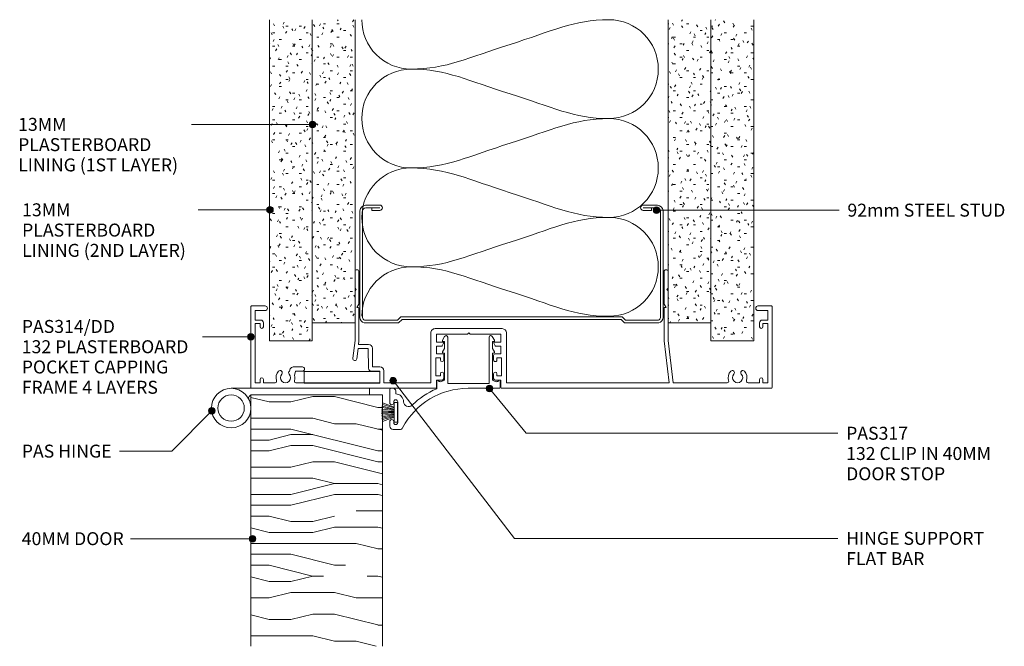
# Model space of a CAD drawing. Units: millimetres. Extents: x 158 to 457, y 46 to 442.
# Drawn here: x 158 to 457, y 252 to 442 of the extents above; entities that cross this region are included whole.
import ezdxf

# ---------------------------------------------------------------- set-up
doc = ezdxf.new("R2010")
doc.units = ezdxf.units.MM
doc.layers.add('PAS_25', color=3, linetype='Continuous', lineweight=18)
doc.layers.add('PAS_TEXT', color=7, linetype='Continuous', lineweight=9)
doc.styles.add('Arial', font='arial.ttf', dxfattribs={"height": 3.934132})

# ---------------------------------------------------------------- blocks, each defined once
blk = doc.blocks.new('PAS_Plasterboard - 13mm 2nd Layer-1234571-92MM STUD WALL 4 LAYER TRACK DOOR DETAIL')
at = {"layer": 'PAS_25', "lineweight": 9}
h = blk.add_hatch(dxfattribs=at)
h.set_pattern_fill('FP_1', color=256, style=0, pattern_type=2)
h.set_pattern_definition([(0, (-246.809, -344.437), (8.128, 2.032), [0.671, -5.425, 0.671, -5.425, -32.512]), (0, (-246.809, -344.437), (8.128, 2.032), [-12.192, 0.671, -11.521, 0.671, -5.425, -14.224]), (0, (-246.809, -344.437), (8.128, 2.032), [-30.48, 0.671, -3.393, 0.671, -9.489]), (120, (-243.761, -343.421), (-5.823764, 6.0230545), [0.671, -5.425, 0.671, -5.425, -32.512]), (120, (-243.761, -343.421), (-5.823764, 6.0230545), [-12.192, 0.671, -11.521, 0.671, -5.425, -14.224]), (120, (-243.761, -343.421), (-5.823764, 6.0230545), [-30.48, 0.671, -3.393, 0.671, -9.489]), (240, (-242.745, -339.357), (-2.304236, -8.0550545), [0.671, -5.425, 0.671, -5.425, -32.512]), (240, (-242.745, -339.357), (-2.304236, -8.0550545), [-12.192, 0.671, -11.521, 0.671, -5.425, -14.224]), (240, (-242.745, -339.357), (-2.304236, -8.0550545), [-30.48, 0.671, -3.393, 0.671, -9.489])])
h.paths.add_polyline_path([(0, 0), (0, 97.43), (-13, 97.43), (-13, 0)], flags=0)
at = {"layer": 'PAS_25'}
for p, q in [((-13, 97.43), (-13, 0)), ((-13, 0), (-13, 97.43)), ((0, 5.41), (0, 97.43)), ((0, 5.41), (0, 97.43)), ((0, 0), (0, 5.41)), ((0, 0), (0, 5.41)), ((0, 0), (-13, 0)), ((0, 0), (-6.5, 0))]:
    blk.add_line(p, q, dxfattribs=at)
blk = doc.blocks.new('PAS_Insulation - 90mm Insulation-793298-92MM STUD WALL 4 LAYER TRACK DOOR DETAIL')
at = {"layer": 'PAS_25', "lineweight": 9}
for centre, start, end in [((15, 30), 90, 180), ((15, 30), 360, 90), ((45, 30), 90, 180), ((45, 30), 360, 90), ((75, 30), 90, 180), ((75, 30), 360, 90), ((0, -30), 270, 360), ((30, -30), 180, 270), ((30, -30), 270, 360), ((60, -30), 180, 270), ((60, -30), 270, 360), ((90, -30), 180, 270)]:
    blk.add_arc(centre, 15, start, end, dxfattribs=at)
for points in [[(0, 30), (0, 19.41), (3.59, 12.43), (7.5, 0)], [(30, 30), (30, 19.41), (26.41, 12.43), (22.5, 0)], [(30, 30), (30, 19.41), (33.59, 12.43), (37.5, 0)], [(60, 30), (60, 19.41), (56.41, 12.43), (52.5, 0)], [(60, 30), (60, 19.41), (63.59, 12.43), (67.5, 0)], [(90, 30), (90, 19.41), (86.41, 12.43), (82.5, 0)], [(15, -30), (15, -19.41), (11.41, -12.43), (7.5, 0)], [(15, -30), (15, -19.41), (18.59, -12.43), (22.5, 0)], [(45, -30), (45, -19.41), (41.41, -12.43), (37.5, 0)], [(45, -30), (45, -19.41), (48.59, -12.43), (52.5, 0)], [(75, -30), (75, -19.41), (71.41, -12.43), (67.5, 0)], [(75, -30), (75, -19.41), (78.59, -12.43), (82.5, 0)]]:
    blk.add_open_spline(points, degree=3, dxfattribs=at)
blk = doc.blocks.new('PAS_317 - PAS_317-461725-92MM STUD WALL 4 LAYER TRACK DOOR DETAIL')
at = {"layer": 'PAS_25', "lineweight": 9}
for p, q in [((31.55, 12.5), (33.55, 12.5)), ((32.15, 10.4), (32.15, 4.1)), ((33.35, 10.1), (33.35, 10.4)), ((34.55, 11.5), (34.55, 10.1)), ((33.35, 4.1), (33.35, 4.4)), ((34.55, 4.4), (34.55, 0.25)), ((1.26, 0), (10.79, 0)), ((20.31, 0.14), (20.31, -2.31)), ((32.75, 0.8), (32.75, 1.7)), ((34.3, 0), (33.55, 0)), ((1.06, -2.31), (1.06, -0.2)), ((3.38, -2.5), (3.09, -2.5)), ((3.38, -10.7), (3.38, -2.5)), ((4.38, -1.5), (4.38, -15.5)), ((10.68, -1.5), (4.38, -1.5)), ((16.98, -1.5), (10.68, -1.5)), ((16.98, -15.5), (16.98, -1.5)), ((17.98, -2.5), (17.98, -10.7)), ((18.28, -2.5), (17.98, -2.5)), ((3.38, -12.13), (2.81, -11.07)), ((3.03, -10.7), (3.38, -10.7)), ((17.98, -10.7), (18.33, -10.7)), ((18.55, -11.07), (17.98, -12.12)), ((3.44, -15.74), (2.81, -14.57)), ((3.03, -14.2), (3.38, -14.2)), ((3.38, -14.2), (3.38, -12.13)), ((18.55, -14.57), (17.92, -15.74)), ((17.98, -12.12), (17.98, -14.2)), ((17.98, -14.2), (18.33, -14.2))]:
    blk.add_line(p, q, dxfattribs=at)
for centre, radius, start, end in [((10.79, 22.5), 22.5, 270, 332.0899), ((31.55, 11.5), 1, 90, 152.0899), ((33.55, 11.5), 1, 360, 90), ((32.75, 10.4), 0.6, 0, 180), ((33.95, 10.1), 0.6, 180, 0), ((10.79, 22.5), 24.3, 293.0686, 314.4474), ((28.85, 4.08), 1.5, 360, 134.4474), ((32.75, 4.1), 2.4, 180, 270), ((32.75, 4.1), 0.6, 180, 0), ((33.95, 4.4), 0.6, 0, 180), ((33.55, 0.8), 0.8, 180, 270), ((34.3, 0.25), 0.25, 270, 360), ((1.26, -0.2), 0.2, 90, 180), ((1.25, -2.31), 0.192, 180, 324.5128), ((2.22, -3), 1, 30, 144.5128), ((19.15, -3), 1, 35.4872, 150), ((20.12, -2.31), 0.192, 215.4872, 0), ((3.03, -10.95), 0.25, 90, 208.3265), ((18.33, -10.95), 0.25, 331.6735, 90), ((3.03, -14.45), 0.25, 90, 208.3265), ((18.33, -14.45), 0.25, 331.6735, 90), ((3.88, -15.5), 0.5, 208.3265, 360), ((17.48, -15.5), 0.5, 180, 331.6735)]:
    blk.add_arc(centre, radius, start, end, dxfattribs=at)
blk = doc.blocks.new('PAS_Brush Seal 2 - Potters_Brush Seal 2-401501-92MM STUD WALL 4 LAYER TRACK DOOR DETAIL')
at = {"layer": 'PAS_25', "lineweight": 9}
for p, q in [((-2.99, -0.02), (2.99, -0.02)), ((-2.99, -1.02), (-2.99, -0.02)), ((2.99, -1.02), (-2.99, -1.02)), ((-1.5, -1.02), (-2.8, -4.49)), ((-1.31, -1.02), (-2.31, -4.49)), ((-0.92, -1.02), (-1.81, -4.49)), ((-0.73, -1.02), (-1.38, -4.49)), ((-0.5, -1.02), (-0.89, -4.49)), ((-0.17, -1.02), (-0.41, -4.49)), ((0, -4.49), (0, -1.02)), ((0.17, -1.02), (0.41, -4.49)), ((0.5, -1.02), (0.89, -4.49)), ((0.73, -1.02), (1.38, -4.49)), ((1.82, -4.49), (1.04, -1.02)), ((1.26, -1.02), (2.25, -4.49)), ((1.5, -1.02), (2.8, -4.49)), ((2.99, -0.02), (2.99, -1.02)), ((-2.8, -4.49), (-2.83, -4.58)), ((-2.31, -4.49), (-2.36, -4.67)), ((-1.81, -4.49), (-1.86, -4.7)), ((-1.38, -4.49), (-1.42, -4.76)), ((-0.89, -4.49), (-0.92, -4.8)), ((-0.41, -4.49), (-0.43, -4.81)), ((0, -4.82), (0, -4.49)), ((0.41, -4.49), (0.43, -4.81)), ((0.89, -4.49), (0.92, -4.8)), ((1.38, -4.49), (1.42, -4.76)), ((1.87, -4.73), (1.82, -4.49)), ((2.25, -4.49), (2.3, -4.67)), ((2.8, -4.49), (2.83, -4.58))]:
    blk.add_line(p, q, dxfattribs=at)
blk = doc.blocks.new('PAS_Timber door - Timber door-794877-92MM STUD WALL 4 LAYER TRACK DOOR DETAIL')
at = {"layer": 'PAS_25', "lineweight": 9}
h = blk.add_hatch(dxfattribs=at)
h.set_pattern_fill('FP_2', color=256, style=0, pattern_type=2)
h.set_pattern_definition([(0, (-268.18, -327.994), (0, 66.04), [13.208, -19.812, 6.604, -26.416]), (0, (-221.955, -326.34), (0, 66.04), [13.208, -52.832]), (0, (-228.56, -323.04), (0, 66.04), [6.604, -59.436]), (0, (-264.88, -321.39), (0, 66.04), [3.302, -46.228, 3.302, -13.208]), (0, (-241.77, -318.09), (0, 66.04), [13.208, -19.812, 3.302, -29.718]), (0, (-258.28, -316.44), (0, 66.04), [9.906, -56.134]), (0, (-241.77, -314.786), (0, 66.04), [19.812, -46.228]), (0, (-261.58, -313.135), (0, 66.04), [13.208, -52.832]), (0, (-235.16, -311.484), (0, 66.04), [33.02, -33.02]), (0, (-254.975, -308.18), (0, 66.04), [6.604, -19.812, 13.208, -26.416]), (0, (-208.75, -306.53), (0, 66.04), [13.208, -52.832]), (0, (-221.955, -304.88), (0, 66.04), [6.604, -59.436]), (0, (-235.16, -303.23), (0, 66.04), [6.604, -59.436]), (0, (-268.18, -301.58), (0, 66.04), [13.208, -52.832]), (0, (-235.16, -299.93), (0, 66.04), [13.208, -52.832]), (0, (-235.16, -296.625), (0, 66.04), [13.208, -13.208, 13.208, -26.416]), (0, (-248.37, -293.32), (0, 66.04), [6.604, -33.02, 13.208, -13.208]), (0, (-235.16, -291.67), (0, 66.04), [19.812, -46.228]), (0, (-235.16, -288.37), (0, 66.04), [13.208, -52.832]), (0, (-261.58, -286.72), (0, 66.04), [19.812, -26.416, 6.604, -13.208]), (0, (-261.58, -283.42), (0, 66.04), [33.02, -33.02]), (0, (-221.955, -281.766), (0, 66.04), [6.604, -59.436]), (0, (-241.77, -280.115), (0, 66.04), [13.208, -52.832]), (0, (-254.975, -278.464), (0, 66.04), [6.604, -26.416, 6.604, -26.416]), (0, (-261.58, -276.81), (0, 66.04), [6.604, -19.812, 13.208, -26.416]), (0, (-248.37, -275.16), (0, 66.04), [6.604, -33.02, 6.604, -19.812]), (0, (-235.16, -273.51), (0, 66.04), [19.812, -46.228]), (0, (-261.58, -270.21), (0, 66.04), [13.208, -52.832]), (0, (-228.56, -268.56), (0, 66.04), [6.604, -59.436]), (0, (-215.35, -266.91), (0, 66.04), [6.604, -59.436]), (14.036, (-221.955, -323.041), (66.0398, -0.0003), [6.802, -265.488]), (14.036, (-215.351, -308.182), (66.0398, -0.0003), [6.802, -265.488]), (14.036, (-221.955, -268.558), (66.0398, -0.0003), [6.802, -265.488]), (14.036, (-241.767, -293.323), (66.0398, -0.0003), [6.802, -265.488]), (14.036, (-228.559, -283.417), (66.0398, -0.0003), [6.802, -265.488]), (14.036, (-221.955, -288.37), (66.0398, -0.0003), [6.802, -265.488]), (14.036, (-254.975, -276.813), (66.0398, -0.0003), [6.802, -265.488]), (14.036, (-228.559, -280.115), (66.0398, -0.0003), [6.802, -265.488]), (14.036, (-215.351, -304.88), (66.0398, -0.0003), [6.802, -265.488]), (14.036, (-221.955, -299.927), (66.0398, -0.0003), [13.604, -258.686]), (14.036, (-221.955, -296.625), (66.0398, -0.0003), [13.604, -258.686]), (165.964, (-241.767, -318.088), (-66.0398, -0.0003), [6.802, -13.604, 6.802, -245.081]), (165.964, (-254.975, -308.182), (-66.0398, -0.0003), [6.802, -265.488]), (165.964, (-254.975, -278.464), (-66.0398, -0.0003), [13.604, -258.686]), (194.036, (-221.955, -326.343), (-66.0398, 0.0003), [6.802, -265.488]), (345.964, (-208.747, -326.343), (66.0398, 0.0003), [6.802, -265.488]), (345.964, (-228.559, -303.229), (66.0398, 0.0003), [6.802, -265.488]), (345.964, (-215.351, -291.672), (66.0398, 0.0003), [6.802, -265.488]), (345.964, (-241.767, -286.719), (66.0398, 0.0003), [6.802, -265.488]), (345.964, (-248.371, -278.464), (66.0398, 0.0003), [6.802, -265.488]), (345.964, (-241.767, -275.162), (66.0398, 0.0003), [6.802, -265.488]), (345.964, (-241.767, -286.719), (66.0398, 0.0003), [6.802, -265.488]), (345.964, (-221.955, -276.813), (66.0398, 0.0003), [27.208, -245.081]), (345.964, (-261.579, -321.39), (66.0398, 0.0003), [27.208, -245.081]), (345.964, (-254.975, -316.437), (66.0398, 0.0003), [27.208, -245.081]), (345.964, (-248.371, -313.135), (66.0398, 0.0003), [6.802, -13.604, 13.604, -238.279]), (345.964, (-248.371, -308.182), (66.0398, 0.0003), [13.604, -13.604, 13.604, -231.477]), (345.964, (-254.975, -301.578), (66.0398, 0.0003), [27.208, -245.081]), (345.964, (-261.579, -296.625), (66.0398, 0.0003), [27.208, -245.081]), (345.964, (-261.579, -293.323), (66.0398, 0.0003), [27.208, -245.081]), (345.964, (-215.351, -273.511), (66.0398, 0.0003), [6.802, -265.488]), (345.964, (-208.747, -266.907), (66.0398, 0.0003), [13.604, -258.686]), (345.964, (-248.371, -270.209), (66.0398, 0.0003), [13.604, -258.686]), (345.964, (-254.975, -327.994), (66.0398, 0.0003), [27.208, -245.081]), (345.964, (-215.351, -281.766), (66.0398, 0.0003), [20.406, -251.884]), (345.964, (-208.747, -286.719), (66.0398, 0.0003), [40.813, -231.477])])
h.paths.add_polyline_path([(0, -76.31), (0, 0), (-40, 0), (-40, -76.31)], flags=0)
at = {"layer": 'PAS_25'}
for p, q in [((0, 0), (-40, 0)), ((-40, 0), (-40, -76.31)), ((-40, 0), (-40, -76.31)), ((0, 0), (-40, 0)), ((0, -76.31), (0, 0)), ((0, 0), (0, -76.31))]:
    blk.add_line(p, q, dxfattribs=at)
blk = doc.blocks.new('PAS_Hinge Support Flat Bar - PAS_Flat Bar-1198235-92MM STUD WALL 4 LAYER TRACK DOOR DETAIL')
at = {"layer": 'PAS_25', "lineweight": 9}
for p, q in [((0, 3.5), (0, 0)), ((22.98, 3.5), (0, 3.5)), ((22.98, 0), (22.98, 3.5)), ((0, 0), (22.98, 0))]:
    blk.add_line(p, q, dxfattribs=at)
blk = doc.blocks.new('PAS_Hinge - PAS_Hinge-491619-92MM STUD WALL 4 LAYER TRACK DOOR DETAIL')
at = {"layer": 'PAS_25', "lineweight": 9}
for p, q in [((1, 35.8), (0, 35.8)), ((0, 35.8), (0, 34.8)), ((2, 35.8), (0, 35.8)), ((0, 35.8), (0, -6.2)), ((2, 0.12), (2, 35.8))]:
    blk.add_line(p, q, dxfattribs=at)
for radius in [6, 4]:
    blk.add_circle((6, -6.2), radius, dxfattribs=at)
blk.add_arc((3, 0.12), 1, 180, 295.3769, dxfattribs=at)
blk = doc.blocks.new('USG 92mm Steel Stud Profile - USG 92mm Steel Stud Profile-209561-92MM STUD WALL 4 LAYER TRACK DOOR DETAIL')
at = {"layer": 'PAS_25', "lineweight": 9}
for p, q in [((-46, -1.72), (-46, -34.11)), ((-45.2, -1.72), (-45.2, -34.07)), ((-44.68, -0.08), (-34.27, -0.08)), ((-34.6, -0.88), (-44.58, -0.88)), ((-33.57, -1.91), (-34.6, -0.88)), ((-33.24, -1.11), (-34.27, -0.08)), ((33.57, -1.91), (-33.57, -1.91)), ((-33.24, -1.11), (33.24, -1.11)), ((33.24, -1.11), (34.27, -0.08)), ((34.6, -0.88), (33.57, -1.91)), ((44.68, -0.08), (34.27, -0.08)), ((44.58, -0.88), (34.6, -0.88)), ((45.2, -34.07), (45.2, -1.72)), ((46, -1.72), (46, -34.11)), ((-44.28, -35.82), (-39.99, -35.82)), ((-39.99, -35.02), (-44.25, -35.02)), ((-42.43, -34.22), (-39.99, -34.22)), ((-42.43, -34.22), (-42.43, -35.02)), ((39.99, -34.22), (42.43, -34.22)), ((39.99, -35.02), (44.25, -35.02)), ((39.99, -35.82), (44.28, -35.82)), ((42.43, -34.22), (42.43, -35.02))]:
    blk.add_line(p, q, dxfattribs=at)
for centre, radius, start, end in [((-44.32, -1.72), 1.68, 102.1871, 180), ((-44.32, -1.72), 0.876, 106.8844, 180), ((44.32, -1.72), 0.876, 0, 73.1156), ((44.32, -1.72), 1.68, 360, 77.8129), ((-44.13, -33.94), 1.88, 185.1445, 265.1975), ((-44.13, -33.94), 1.08, 186.7885, 263.663), ((-39.99, -35.02), 0.8, 270, 90), ((39.99, -35.02), 0.8, 90, 270), ((44.13, -33.94), 1.08, 276.337, 353.2115), ((44.13, -33.94), 1.88, 274.8025, 354.8555)]:
    blk.add_arc(centre, radius, start, end, dxfattribs=at)
blk = doc.blocks.new('PAS_Plasterboard - 13mm 1ST Layer-1234592-92MM STUD WALL 4 LAYER TRACK DOOR DETAIL')
at = {"layer": 'PAS_25', "lineweight": 9}
h = blk.add_hatch(dxfattribs=at)
h.set_pattern_fill('FP_3', color=256, style=0, pattern_type=2)
h.set_pattern_definition([(0, (-259.809, -349.844), (8.128, 2.032), [0.671, -5.425, 0.671, -5.425, -32.512]), (0, (-259.809, -349.844), (8.128, 2.032), [-12.192, 0.671, -11.521, 0.671, -5.425, -14.224]), (0, (-259.809, -349.844), (8.128, 2.032), [-30.48, 0.671, -3.393, 0.671, -9.489]), (120, (-256.761, -348.828), (-5.823764, 6.0230545), [0.671, -5.425, 0.671, -5.425, -32.512]), (120, (-256.761, -348.828), (-5.823764, 6.0230545), [-12.192, 0.671, -11.521, 0.671, -5.425, -14.224]), (120, (-256.761, -348.828), (-5.823764, 6.0230545), [-30.48, 0.671, -3.393, 0.671, -9.489]), (240, (-255.745, -344.764), (-2.304236, -8.0550545), [0.671, -5.425, 0.671, -5.425, -32.512]), (240, (-255.745, -344.764), (-2.304236, -8.0550545), [-12.192, 0.671, -11.521, 0.671, -5.425, -14.224]), (240, (-255.745, -344.764), (-2.304236, -8.0550545), [-30.48, 0.671, -3.393, 0.671, -9.489])])
h.paths.add_polyline_path([(0, 0), (0, 92.02), (-13, 92.02), (-13, 0)], flags=0)
at = {"layer": 'PAS_25'}
for p, q in [((-13, 92.02), (-13, 0)), ((-13, 0), (-13, 92.02)), ((0, 0), (0, 92.02)), ((0, 0), (0, 92.02)), ((0, 0), (-13, 0)), ((0, 0), (-6.5, 0))]:
    blk.add_line(p, q, dxfattribs=at)
blk = doc.blocks.new('PAS_314-DD - PAS_314DD-1174812-92MM STUD WALL 4 LAYER TRACK DOOR DETAIL')
at = {"layer": 'PAS_25', "lineweight": 9}
for p, q in [((-92, 0), (-10.07, 0)), ((9.88, 0), (30.16, 0)), ((30.16, 0), (65.8, 0)), ((-92.2, -24.8), (-92.2, -0.2)), ((-90.9, -1.7), (-90.9, -19.7)), ((-89.4, -1.7), (-90.9, -1.7)), ((-89.4, -2.7), (-89.4, -1.7)), ((-88.4, -1.7), (-88.4, -2.7)), ((-84.88, -1.7), (-88.4, -1.7)), ((-62.17, -1.7), (-78.52, -1.7)), ((-60.6, -14.5), (-62.17, -1.7)), ((-60.96, -1.7), (-59.4, -14.43)), ((-11.57, -1.7), (-60.96, -1.7)), ((-11.57, -16.8), (-11.57, -1.7)), ((-9.87, -0.2), (-9.87, -2.5)), ((-9.87, -2.5), (-8.17, -2.5)), ((7.98, -2.5), (9.68, -2.5)), ((9.68, -2.5), (9.68, -0.2)), ((11.38, -1.7), (11.38, -16.8)), ((25.62, -1.7), (11.38, -1.7)), ((25.62, -5.3), (25.62, -1.7)), ((26.82, -1.7), (26.82, -5.2)), ((52.32, -1.7), (26.82, -1.7)), ((62.2, -1.7), (58.68, -1.7)), ((62.2, -2.7), (62.2, -1.7)), ((63.2, -1.7), (63.2, -2.7)), ((64.7, -1.7), (63.2, -1.7)), ((64.7, -19.7), (64.7, -1.7)), ((66, -0.2), (66, -24.8)), ((-10.07, -3.8), (-10.07, -9.2)), ((-8.67, -3.8), (-10.07, -3.8)), ((-8.67, -4.4), (-8.67, -3.8)), ((-7.67, -3), (-7.67, -4.4)), ((7.48, -4.4), (7.48, -3)), ((8.48, -3.8), (8.48, -4.4)), ((9.88, -3.8), (8.48, -3.8)), ((9.88, -9.2), (9.88, -3.8)), ((26.82, -5.2), (29.34, -5.2)), ((50.38, -5.2), (52.48, -5.2)), ((52.48, -5.2), (52.72, -3.86)), ((54.33, -5.22), (54.05, -5.88)), ((-8.67, -9.2), (-8.67, -8.6)), ((-7.67, -8.6), (-7.67, -10)), ((7.48, -10), (7.48, -8.6)), ((8.48, -8.6), (8.48, -9.2)), ((29.06, -6.5), (26.82, -6.5)), ((29.07, -6.5), (29.07, -12.22)), ((30.33, -6.08), (30.37, -12.06)), ((52.48, -6.5), (50.38, -6.5)), ((53.13, -6.5), (52.48, -6.5)), ((-10.07, -9.2), (-8.67, -9.2)), ((-9.87, -10.5), (-9.87, -12.8)), ((-8.17, -10.5), (-9.87, -10.5)), ((9.68, -10.5), (7.98, -10.5)), ((8.48, -9.2), (9.88, -9.2)), ((9.68, -12.8), (9.68, -10.5)), ((33.49, -12.06), (33.87, -8.98)), ((35.06, -9.12), (34.4, -14.5)), ((-60.6, -19.85), (-60.6, -14.5)), ((-59.4, -14.43), (-59.4, -24.3)), ((-9.87, -12.8), (-8.34, -12.8)), ((-9.87, -14), (-9.87, -16.4)), ((-7.88, -14), (-9.87, -14)), ((-8.17, -12.9), (-7.71, -13.7)), ((7.5, -13.7), (7.96, -12.9)), ((9.68, -14), (7.68, -14)), ((8.14, -12.8), (9.68, -12.8)), ((9.68, -16.4), (9.68, -14)), ((33.34, -13.26), (30.26, -13.26)), ((30.37, -12.06), (33.21, -12.06)), ((33.2, -14.43), (33.34, -13.26)), ((33.2, -24.3), (33.2, -14.43)), ((33.21, -12.06), (33.49, -12.06)), ((34.4, -14.5), (34.4, -24.5)), ((-9.87, -16.4), (-0.5, -16.4)), ((-0.5, -16.4), (-0.1, -16.8)), ((-0.1, -16.8), (0.3, -16.4)), ((0.3, -16.4), (9.68, -16.4)), ((-90.9, -19.7), (-89.4, -19.7)), ((-90.9, -20.7), (-90.9, -23.6)), ((-89.2, -20.7), (-90.9, -20.7)), ((-89.4, -19.7), (-89.4, -18.7)), ((-88.4, -18.7), (-88.4, -19.9)), ((-60.6, -24.5), (-60.6, -19.85)), ((-0.1, -18.1), (-10.27, -18.1)), ((10.08, -18.1), (-0.1, -18.1)), ((62.2, -19.9), (62.2, -18.7)), ((64.7, -20.7), (63, -20.7)), ((63.2, -18.7), (63.2, -19.7)), ((63.2, -19.7), (64.7, -19.7)), ((64.7, -23.6), (64.7, -20.7)), ((-90.9, -23.6), (-87.9, -23.6)), ((61.7, -23.6), (64.7, -23.6)), ((-87.9, -25), (-92, -25)), ((-60.6, -29.6), (-60.6, -24.5)), ((-60, -24.5), (-59.4, -25.54)), ((-59.6, -24.5), (-60, -24.5)), ((-59.4, -25.54), (-59.4, -35.4)), ((33.2, -25.54), (33.8, -24.5)), ((33.2, -35.4), (33.2, -25.54)), ((33.8, -24.5), (33.4, -24.5)), ((34.4, -24.5), (34.4, -29.6)), ((65.8, -25), (61.7, -25)), ((-60.2, -30), (-60.6, -29.6)), ((34.4, -29.6), (34, -30)), ((-60.6, -30.4), (-60.2, -30)), ((-60.6, -35.4), (-60.6, -30.4)), ((34, -30), (34.4, -30.4)), ((34.4, -30.4), (34.4, -35.4))]:
    blk.add_line(p, q, dxfattribs=at)
for centre, radius, start, end in [((-92, -0.2), 0.2, 90, 180), ((-10.07, -0.2), 0.2, 0, 90), ((9.88, -0.2), 0.2, 90, 180), ((65.8, -0.2), 0.2, 0, 90), ((-88.9, -2.7), 0.5, 180, 0), ((-84.88, -2.2), 0.5, 341.7338, 90), ((-81.7, -3.25), 2.85, 161.7338, 222.8152), ((-81.7, -3.25), 1.55, 317.1848, 222.8152), ((-81.7, -3.25), 2.85, 317.1848, 18.2662), ((-78.52, -2.2), 0.5, 90, 198.2662), ((-8.17, -3), 0.5, 0, 90), ((7.98, -3), 0.5, 90, 180), ((52.32, -2.2), 0.5, 341.7338, 90), ((55.5, -3.25), 2.85, 161.7338, 192.2745), ((55.5, -3.25), 1.55, 317.1848, 222.8152), ((55.5, -3.25), 2.85, 317.1848, 18.2662), ((58.68, -2.2), 0.5, 90, 198.2662), ((62.7, -2.7), 0.5, 180, 0), ((-83.31, -4.75), 0.65, 222.8152, 42.8152), ((-80.09, -4.75), 0.65, 137.1848, 317.1848), ((-8.17, -4.4), 0.5, 180, 0), ((7.98, -4.4), 0.5, 180, 360), ((26.82, -5.3), 1.2, 180, 270), ((29.34, -6.2), 1, 6.9952, 90), ((50.38, -5.85), 0.65, 90, 270), ((53.13, -5.5), 1, 270, 337.4513), ((53.89, -4.75), 0.65, 312.8152, 42.8152), ((57.11, -4.75), 0.65, 137.1848, 317.1848), ((-8.17, -8.6), 0.5, 360, 180), ((7.98, -8.6), 0.5, 0, 180), ((34.46, -9.05), 0.6, 353.0048, 173.0048), ((-8.17, -10), 0.5, 270, 360), ((7.98, -10), 0.5, 180, 270), ((-8.34, -13), 0.2, 30, 90), ((-7.88, -13.8), 0.2, 270, 30), ((7.68, -13.8), 0.2, 150, 270), ((8.14, -13), 0.2, 90, 150), ((30.26, -12.06), 1.2, 187.5707, 270), ((-10.27, -16.8), 1.3, 180, 270), ((10.08, -16.8), 1.3, 270, 0), ((-88.9, -18.7), 0.5, 0, 180), ((-89.2, -19.9), 0.8, 270, 0), ((62.7, -18.7), 0.5, 0, 180), ((63, -19.9), 0.8, 180, 270), ((-87.9, -24.3), 0.7, 270, 90), ((61.7, -24.3), 0.7, 90, 270), ((-92, -24.8), 0.2, 180, 270), ((-59.6, -24.3), 0.2, 270, 0), ((33.4, -24.3), 0.2, 180, 270), ((65.8, -24.8), 0.2, 270, 0), ((-60, -35.4), 0.6, 180, 0), ((33.8, -35.4), 0.6, 180, 0)]:
    blk.add_arc(centre, radius, start, end, dxfattribs=at)
blk = doc.blocks.new('PAS_Plasterboard - 13mm 2nd Layer-V3-92MM STUD WALL 4 LAYER TRACK DOOR DETAIL')
at = {"layer": 'PAS_25', "lineweight": 9}
h = blk.add_hatch(dxfattribs=at)
h.set_pattern_fill('FP_9', color=256, style=0, pattern_type=2)
h.set_pattern_definition([(180, (367.809, 344.437), (-8.128, -2.032), [0.671, -5.425, 0.671, -5.425, -32.512]), (180, (367.809, 344.437), (-8.128, -2.032), [-12.192, 0.671, -11.521, 0.671, -5.425, -14.224]), (180, (367.809, 344.437), (-8.128, -2.032), [-30.48, 0.671, -3.393, 0.671, -9.489]), (300, (364.761, 343.421), (5.8237636, -6.0230545), [0.671, -5.425, 0.671, -5.425, -32.512]), (300, (364.761, 343.421), (5.8237636, -6.0230545), [-12.192, 0.671, -11.521, 0.671, -5.425, -14.224]), (300, (364.761, 343.421), (5.8237636, -6.0230545), [-30.48, 0.671, -3.393, 0.671, -9.489]), (60, (363.745, 339.357), (2.3042364, 8.0550545), [0.671, -5.425, 0.671, -5.425, -32.512]), (60, (363.745, 339.357), (2.3042364, 8.0550545), [-12.192, 0.671, -11.521, 0.671, -5.425, -14.224]), (60, (363.745, 339.357), (2.3042364, 8.0550545), [-30.48, 0.671, -3.393, 0.671, -9.489])])
h.paths.add_polyline_path([(0, 0), (-13, 0), (-13, -97.43), (0, -97.43), (0, -5.41)], flags=0)
at = {"layer": 'PAS_25'}
for p, q in [((-13, 0), (-13, -97.43)), ((-13, 0), (-13, -97.43)), ((0, 0), (-13, 0)), ((0, 0), (-6.5, 0)), ((0, -5.41), (0, 0)), ((0, 0), (0, -5.41)), ((0, -97.43), (0, -5.41)), ((0, -5.41), (0, -97.43))]:
    blk.add_line(p, q, dxfattribs=at)
blk = doc.blocks.new('PAS_Plasterboard - 13mm 1ST Layer-V4-92MM STUD WALL 4 LAYER TRACK DOOR DETAIL')
at = {"layer": 'PAS_25', "lineweight": 9}
h = blk.add_hatch(dxfattribs=at)
h.set_pattern_fill('FP_10', color=256, style=0, pattern_type=2)
h.set_pattern_definition([(180, (354.809, 349.844), (-8.128, -2.032), [0.671, -5.425, 0.671, -5.425, -32.512]), (180, (354.809, 349.844), (-8.128, -2.032), [-12.192, 0.671, -11.521, 0.671, -5.425, -14.224]), (180, (354.809, 349.844), (-8.128, -2.032), [-30.48, 0.671, -3.393, 0.671, -9.489]), (300, (351.761, 348.828), (5.8237636, -6.0230545), [0.671, -5.425, 0.671, -5.425, -32.512]), (300, (351.761, 348.828), (5.8237636, -6.0230545), [-12.192, 0.671, -11.521, 0.671, -5.425, -14.224]), (300, (351.761, 348.828), (5.8237636, -6.0230545), [-30.48, 0.671, -3.393, 0.671, -9.489]), (60, (350.745, 344.764), (2.3042364, 8.0550545), [0.671, -5.425, 0.671, -5.425, -32.512]), (60, (350.745, 344.764), (2.3042364, 8.0550545), [-12.192, 0.671, -11.521, 0.671, -5.425, -14.224]), (60, (350.745, 344.764), (2.3042364, 8.0550545), [-30.48, 0.671, -3.393, 0.671, -9.489])])
h.paths.add_polyline_path([(0, 0), (-13, 0), (-13, -92.02), (0, -92.02)], flags=0)
at = {"layer": 'PAS_25'}
for p, q in [((-13, 0), (-13, -92.02)), ((-13, 0), (-13, -92.02)), ((0, 0), (-13, 0)), ((0, 0), (-6.5, 0)), ((0, -92.02), (0, 0)), ((0, 0), (0, -92.02))]:
    blk.add_line(p, q, dxfattribs=at)

msp = doc.modelspace()

# ---------------------------------------------------------------- hatches: boundary and pattern name
at = {"layer": 'PAS_TEXT'}
h = msp.add_hatch(color=256, dxfattribs=at)
edge = h.paths.add_edge_path(flags=0)
edge.add_arc((246.89, 410.06), 1, 0, 360)
h = msp.add_hatch(color=256, dxfattribs=at)
edge = h.paths.add_edge_path(flags=0)
edge.add_arc((234.02, 384.14), 1, 0, 360)
h = msp.add_hatch(color=256, dxfattribs=at)
edge = h.paths.add_edge_path(flags=0)
edge.add_arc((351.34, 384.03), 1, 0, 360)
h = msp.add_hatch(color=256, dxfattribs=at)
edge = h.paths.add_edge_path(flags=0)
edge.add_arc((228.19, 345.58), 1, 0, 360)
h = msp.add_hatch(color=256, dxfattribs=at)
edge = h.paths.add_edge_path(flags=0)
edge.add_arc((271.35, 332.31), 1, 0, 360)
h = msp.add_hatch(color=256, dxfattribs=at)
edge = h.paths.add_edge_path(flags=0)
edge.add_arc((300.6, 329.94), 1, 0, 360)
h = msp.add_hatch(color=256, dxfattribs=at)
edge = h.paths.add_edge_path(flags=0)
edge.add_arc((216.37, 323.12), 1, 0, 360)
h = msp.add_hatch(color=256, dxfattribs=at)
edge = h.paths.add_edge_path(flags=0)
edge.add_arc((228.67, 284.33), 1, 0, 360)

# ---------------------------------------------------------------- linework, layer by layer
for p, q in [((246.89, 410.06), (210.17, 410.06)), ((234.02, 384.14), (212.25, 384.14)), ((351.34, 384.03), (406.77, 384.03)), ((228.19, 345.58), (213.51, 345.58)), ((271.35, 332.31), (308.22, 284.43)), ((300.6, 329.94), (311.75, 316.33)), ((216.37, 323.12), (204.21, 310.9)), ((311.75, 316.33), (406.37, 316.33)), ((204.21, 310.9), (188.35, 310.9)), ((228.67, 284.33), (191.63, 284.33)), ((308.22, 284.43), (406.37, 284.43))]:
    msp.add_line(p, q, dxfattribs=at)
for centre in [(246.89, 410.06), (234.02, 384.14), (351.34, 384.03), (228.19, 345.58), (271.35, 332.31), (300.6, 329.94), (216.37, 323.12), (228.67, 284.33)]:
    msp.add_circle(centre, 1, dxfattribs=at)

# ---------------------------------------------------------------- block references
at = {"layer": 'PAS_25'}
for name, p in [('PAS_Plasterboard - 13mm 2nd Layer-1234571-92MM STUD WALL 4 LAYER TRACK DOOR DETAIL', (246.81, 344.44)), ('PAS_Plasterboard - 13mm 1ST Layer-1234592-92MM STUD WALL 4 LAYER TRACK DOOR DETAIL', (259.81, 349.84)), ('PAS_Timber door - Timber door-794877-92MM STUD WALL 4 LAYER TRACK DOOR DETAIL', (268.18, 327.99))]:
    msp.add_blockref(name, p, dxfattribs=at)
for name, p, rotation in [('PAS_Insulation - 90mm Insulation-793298-92MM STUD WALL 4 LAYER TRACK DOOR DETAIL', (306.86, 441.86), 269.9999999999999), ('PAS_Plasterboard - 13mm 1ST Layer-V4-92MM STUD WALL 4 LAYER TRACK DOOR DETAIL', (354.81, 349.84), 180), ('PAS_Plasterboard - 13mm 2nd Layer-V3-92MM STUD WALL 4 LAYER TRACK DOOR DETAIL', (367.81, 344.44), 180), ('USG 92mm Steel Stud Profile - USG 92mm Steel Stud Profile-209561-92MM STUD WALL 4 LAYER TRACK DOOR DETAIL', (307.31, 349.77), 180), ('PAS_314-DD - PAS_314DD-1174812-92MM STUD WALL 4 LAYER TRACK DOOR DETAIL', (294.21, 329.99), 180), ('PAS_317 - PAS_317-461725-92MM STUD WALL 4 LAYER TRACK DOOR DETAIL', (304.91, 329.99), 180), ('PAS_Hinge Support Flat Bar - PAS_Flat Bar-1198235-92MM STUD WALL 4 LAYER TRACK DOOR DETAIL', (267.39, 335.04), 180), ('PAS_Hinge - PAS_Hinge-491619-92MM STUD WALL 4 LAYER TRACK DOOR DETAIL', (228.41, 329.99), 269.9999999999999), ('PAS_Brush Seal 2 - Potters_Brush Seal 2-401501-92MM STUD WALL 4 LAYER TRACK DOOR DETAIL', (272.68, 322.74), 269.9999999999997)]:
    msp.add_blockref(name, p, dxfattribs=dict(at, rotation=rotation))

# ---------------------------------------------------------------- texts
at = {"layer": 'PAS_TEXT', "attachment_point": 1, "line_spacing_factor": 0.938532, "style": 'Arial'}
for s, insert, char_height, width in [('13MM\\PPLASTERBOARD\\PLINING (1ST LAYER)', (157.57, 412.06), 3.9341, 63.12), ('13MM\\PPLASTERBOARD\\PLINING (2ND LAYER)', (158.77, 386.13), 3.9341, 64.176), ('92mm STEEL STUD', (409.25, 386.02), 3.9341, 60.288), ('PAS314/DD\\P132 PLASTERBOARD\\PPOCKET CAPPING\\PFRAME 4 LAYERS', (158.67, 350.73), 3.9341, 65.808), ('PAS317\\P132 CLIP IN 40MM\\PDOOR STOP', (408.85, 318.32), 3.9341, 55.536), ('PAS HINGE', (158.67, 312.89), 3.934, 35.616), ('40MM DOOR', (158.67, 286.32), 3.934, 39.552), ('HINGE SUPPORT\\PFLAT BAR', (408.85, 286.42), 3.9341, 54.096)]:
    msp.add_mtext(s, dxfattribs=dict(at, insert=insert, char_height=char_height, width=width))

doc.saveas('drawing.dxf')
